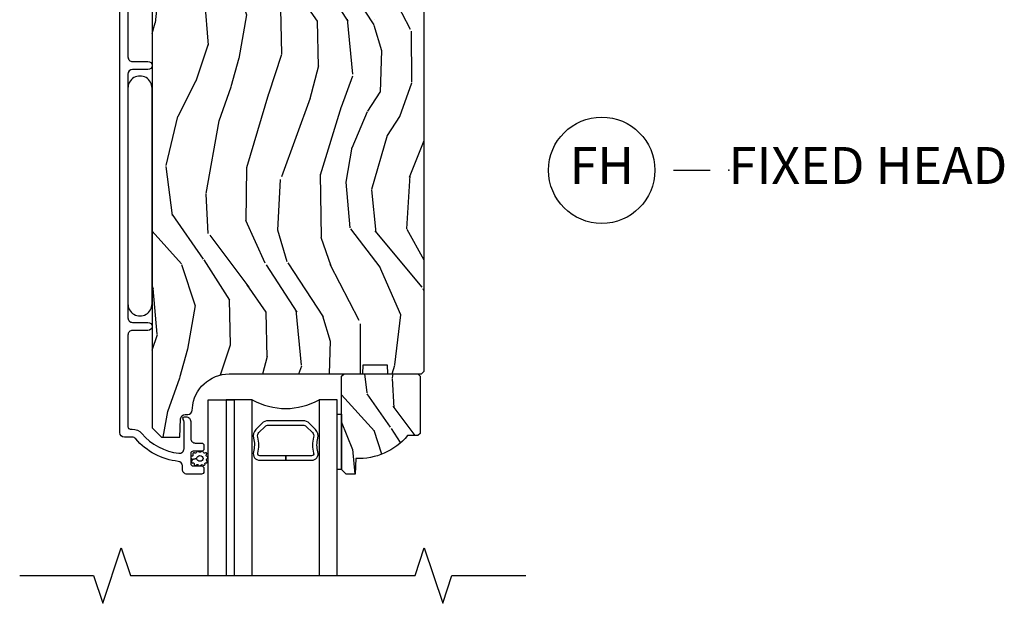
# Model space of a CAD drawing. Units: inches. Extents: x 1.3 to 61.7, y 4.5 to 36.1.
# Drawn here: x 39.4 to 46.1, y 27.8 to 31.8 of the extents above; entities that cross this region are included whole.
import ezdxf

# ---------------------------------------------------------------- set-up
doc = ezdxf.new("R2010")
doc.units = ezdxf.units.IN
doc.header["$MEASUREMENT"] = 0
for name, color, linetype in [('ZP-ANNO-MARK', 9, 'Continuous'), ('ZP-ANNO-TITL', 44, 'Continuous'), ('ZP-SECT-ALUM', 63, 'Continuous'), ('ZP-SECT-GLAS', 153, 'Continuous'), ('ZP-SECT-SEAL', 8, 'Continuous'), ('ZP-SECT-WDHA', 11, 'Continuous'), ('ZP-SECT-WOOD', 104, 'Continuous'), ('ZP-SECT-WSTP', 40, 'Continuous')]:
    doc.layers.add(name, color=color, linetype=linetype)
doc.layers.add('ZP-ANNO-NPLT', color=7, linetype='Continuous', plot=False)
doc.styles.get("Standard").update_dxf_attribs({"font": 'arial.ttf'})

# ---------------------------------------------------------------- blocks, each defined once
blk = doc.blocks.new('NG Cut Name Head Fixed (FH)')
at = {"layer": 'ZP-ANNO-NPLT'}
blk.add_point((0, 0), dxfattribs=at)
at = {"layer": 'ZP-ANNO-TITL'}
blk.add_lwpolyline([(-0.09375, 0), (-0.03125, 0)], dxfattribs=at)
blk.add_circle((-0.2150000000000016, 0), 0.09, dxfattribs=at)
at = {"layer": 'ZP-ANNO-TITL', "char_height": 0.0625}
for s, insert, width, attachment_point in [('FH', (-0.2150000000000016, 0), 0.1375, 5), ('FIXED HEAD', (0, 0), 1.125, 4)]:
    blk.add_mtext(s, dxfattribs=dict(at, insert=insert, width=width, attachment_point=attachment_point))
blk = doc.blocks.new('CS AS C OF (7-8in HiG) F H')
at = {"layer": 'ZP-SECT-WDHA'}
h = blk.add_hatch(dxfattribs=at)
h.set_pattern_fill('WOOD3', color=256, scale=2, angle=80, style=0, pattern_type=2)
h.set_pattern_definition([(75.2364, (74.75738393707644, 82.18567053018393), (-5.789859065948554, -21.31847901549633), [0.2408319999999997, -23.84235799999995]), (91.30989999999983, (74.81875565477674, 82.41855142735352), (-0.5804251597106882, 8.225759038695628), [0.3059419999999998, -9.892097999999994]), (125, (74.8117616428961, 82.72441264391716), (-1.96961611551987, 0.347296462804354), [0.226274, -2.602152]), (126.8476, (74.68197611084082, 82.90976559282586), (-24.68207778133388, 32.78406714079374), [0.438634, -43.42479]), (92.99459999999982, (74.41893208317703, 83.26077533558293), (0.8135587761682679, -18.42113293576037), [0.266834, -26.416494]), (80, (74.40499214418969, 83.52724424202611), (-1.622319150690555, 2.316911861358277), [0.4999999999999993, -1.499999999999997]), (70.53770000000004, (74.49181623302314, 84.01964811853222), (-3.706093886339547, -9.500783344918702), [0.24331, -11.922214]), (74.28940000000003, (74.22558775044985, 82.27944054612405), (-5.095285093198488, -17.37924160681557), [0.2009979999999996, -19.89875399999995]), (80, (74.28001354104347, 82.47292913317315), (-1.622319150690555, 2.316911861358277), [0.2999999999999993, -1.699999999999997]), (108.3008, (74.33210799434354, 82.76837145907683), (-7.99745230114277, 23.74954216806198), [0.295296, -29.23435]), (132.125, (74.23938343511526, 83.04873221973338), (8.458889687255558, -9.61494716110752), [0.4560699999999993, -22.34743799999995]), (119.2894, (73.93347413377757, 83.38699173453688), (-7.764298450998115, 13.55417594471107), [0.284254, -28.141088]), (86.3402, (73.79441133732212, 83.6349061121796), (0.8087520192303621, 16.10421977526048), [0.362216, -17.748554]), (68.11130000000006, (73.81753237116172, 83.99638283037069), (-10.77101530580106, -26.53271904359165), [0.38833, -38.444646]), (73.29020000000006, (73.61500694358227, 82.38710241627757), (5.095270998947916, 17.37924728909397), [0.342344, -33.89214]), (83.36649999999999, (73.71343963410953, 82.71499112519501), (3.587104350246547, 31.86114692379661), [0.340588, -33.718186]), (113.6901, (73.75278385945603, 83.0532987247725), (1.275025577407217, -4.286526959831397), [0.360556, -6.850548]), (127.4896, (73.60791676215365, 83.38347068620956), (-18.19282732060551, 23.51639970003244), [0.325576, -32.232064]), (94.93139999999985, (73.40976550051744, 83.64180395451231), (-2.08858042413121, 22.70765962799548), [0.310484, -30.737866]), (80, (73.38307533357656, 83.95113813462933), (-1.622319150690555, 2.316911861358277), [0.2399999999999996, -1.759999999999997]), (67.00540000000004, (73.42475089621661, 84.18749199535227), (7.064893705450894, 17.03194919702135), [0.266834, -26.416494]), (80, (75.19988044325407, 82.73721095664473), (-1.622319150690555, 2.316911861358277), [0, -1.999999999999997]), (303.1524, (74.95305960709715, 83.06505158078824), (-22.36517819120654, 34.4063776990759), [0.438634, -43.42479]), (286.5651, (73.22331901012296, 83.04511500185811), (1.622322022142024, -2.316910657574222), [0.1788859999999996, -4.293249999999988]), (268.1301, (73.27431992193726, 82.8736539071628), (-0.1141638171402084, -12.1649887274718), [0.282842, -13.859292]), (236.8014, (73.265090742311, 82.5909618092127), (-5.675715305442001, -9.153483828712398), [0.1523159999999996, -15.07922999999998]), (106.5651, (74.95305960709715, 83.06505158078824), (-1.622322022142024, 2.316910657574223), [0.2236059999999997, -4.24852999999999]), (86.70979999999999, (74.88930846732933, 83.27937794915735), (-1.156064090092355, -18.0738357497184), [0.342344, -33.89214]), (69.87530000000001, (74.90895653761561, 83.62115851228819), (11.81290105467158, 32.44156916969214), [0.5688579999999985, -56.31699199999991]), (69.69520000000007, (74.97404164273911, 82.1474679310972), (4.053383878502783, 11.47040035302124), [0.223606, -22.137072]), (95.52409999999995, (75.05163655194633, 82.3571797096532), (2.088581876288336, -22.70766087856624), [0.37363, -36.98945199999999]), (122.8789, (75.0156691206052, 82.72907531850427), (19.12053269156008, -29.77255931841605), [0.3820999999999993, -37.82784599999991]), (114.6952, (74.80824059456876, 83.0499700155411), (-10.31436394025576, 22.12722123007477), [0.316228, -31.306548]), (89.46229999999998, (74.67612372521998, 83.33727670330433), (-0.2331297955978149, 10.19537476309), [0.364966, -11.80056]), (73.41809999999995, (74.67954860399934, 83.70222638504873), (-9.843243356947564, -32.78887834283088), [0.52345, -51.82156]), (71.86989999999997, (74.481637766233, 82.23429201993065), (-4.05339229159766, -11.4703964642499), [0.2828419999999993, -13.85929199999998]), (91.30989999999983, (74.56965156610025, 82.50309226366738), (-0.5804251597106882, 8.225759038695628), [0.3059419999999998, -9.892097999999994]), (122.5104, (74.56265755421958, 82.80895348023108), (15.8758738578798, -25.13874798031408), [0.3255759999999993, -32.23206399999991]), (125, (74.38767541119697, 83.08350994004073), (-1.96961611551987, 0.347296462804354), [0.367696, -2.460732]), (97.35399999999998, (74.17677392160721, 83.38470848201729), (3.363597875096814, -26.99418906715191), [0.335262, -33.190848]), (76.63350000000008, (74.13386056315937, 83.7172117807479), (-7.526378549481378, -31.16654659806278), [0.340588, -33.718186]), (62.89730000000002, (74.21259709862639, 84.0485734532187), (9.381801796357347, 18.65427096867755), [0.27203, -26.930912]), (71.25379999999997, (73.9892338897269, 82.3211161087641), (4.400698029470012, 13.44000942209144), [0.263058, -26.042834]), (94.93139999999985, (74.0737747260408, 82.57022019744062), (-2.08858042413121, 22.70765962799548), [0.310484, -30.737866]), (112.0054, (74.04708455909991, 82.87955437755764), (4.172367285044428, -10.8899649016545), [0.37736, -18.490604]), (129.8991, (73.90569042535088, 83.22942249405492), (21.78474614393879, -26.18062003425594), [0.49679, -49.18218]), (95.94539999999986, (73.58703089605967, 83.61054728253225), (0.580429822659575, -8.225758590440604), [0.2912039999999997, -14.26901599999999]), (73.991, (73.55686776556541, 83.90018530758903), (5.442577628555259, 19.34885845132704), [0.3821, -37.827846]), (56.80140000000003, (73.66224638319935, 84.26746632662702), (5.675715305442003, 9.153483828712396), [0.152316, -15.07923]), (70.53770000000004, (73.3983492379196, 82.42530501536427), (-3.706093886339547, -9.500783344918702), [0.24331, -11.922214]), (90.00799999999984, (73.47941711068012, 82.65471294898055), (-0.1189780968844945, 22.36036360548723), [0.345254, -34.1801]), (117.4054, (73.47936902590615, 82.99996647566468), (-15.18132466061387, 29.07795374707081), [0.428018, -42.37385]), (109.0546, (75.25197489655415, 83.03265328254838), (-5.447387456773112, 15.17649473040698), [0.205912, -20.385348]), (90.78429999999985, (75.18475079323298, 83.22728349585728), (0.3521060877535493, -32.55573637576239), [0.427552, -42.32756599999999]), (72.87500000000004, (75.17889840761211, 83.65479460633577), (-4.40068674127204, -13.44001353167818), [0.4837359999999999, -15.64078])])
edge = h.paths.add_edge_path()
edge.add_line((3.187000000000808, -1.21850000000012), (3.156000000000745, -1.187499999999915))
edge.add_line((3.156000000000745, -1.187499999999915), (1.76390284649608, -1.187499999999943))
edge.add_line((1.76390284649608, -1.187499999999943), (1.731803501713671, -1.218981115637433))
edge.add_line((1.731803501713671, -1.218981115637433), (1.730720298402844, -1.249999999999858))
edge.add_line((1.730720298402844, -1.249999999999858), (1.646433112772456, -1.249999999999858))
edge.add_line((1.646433112772456, -1.249999999999858), (1.617932210172398, -1.278500902599973))
edge.add_line((1.617932210172398, -1.278500902599973), (1.595570380253662, -1.821135583294136))
edge.add_arc((1.547986692708009, -1.819174672270866), 0.0476240747152475, 181.999999998202, 357.64019150472814, ccw=False)
edge.add_line((1.500391629292267, -1.820836728507857), (1.494126250502063, -1.641419754556978))
edge.add_line((1.494126250502063, -1.641419754556978), (1.462045775544311, -1.610439999999812))
edge.add_line((1.462045775544311, -1.610439999999812), (1.385564226999008, -1.610439999999812))
edge.add_line((1.385564226999008, -1.610439999999812), (1.343000000000757, -1.67255380788805))
edge.add_line((1.343000000000757, -1.67255380788805), (1.34300000000087, -5.498852999999826))
edge.add_line((1.34300000000087, -5.498852999999826), (1.406000000000972, -5.561852999999957))
edge.add_line((1.406000000000972, -5.561852999999957), (1.532247472394488, -5.561852999999957))
edge.add_line((1.532247472394488, -5.561852999999957), (1.536537142643397, -5.439012916252182))
edge.add_arc((1.567518258281008, -5.440094800649977), 0.0310000000000196, 91.99999999959562, 177.9999999999687, ccw=False)
edge.add_line((1.566436373883448, -5.409113685012358), (1.585239715349985, -5.408457057859522))
edge.add_arc((1.584157830952622, -5.377475942221921), 0.03099999999999411, 271.9999999992346, 355.9999999998883)
edge.add_line((1.615082316510666, -5.379638392908049), (1.615961795106273, -5.367061263031019))
edge.add_arc((1.865352807671202, -5.384500381467616), 0.2500000000000125, 89.99999999999369, 175.9999999998702, ccw=False)
edge.add_line((1.865352807671229, -5.134500381467603), (2.771211233109284, -5.134500381467603))
edge.add_line((2.771211233109284, -5.134500381467603), (2.773393781202572, -5.072000381466836))
edge.add_line((2.773393781202572, -5.072000381466836), (2.934817451907634, -5.072000381466808))
edge.add_line((2.934817451907634, -5.072000381466808), (2.937000000000921, -5.134500381467149))
edge.add_line((2.937000000000921, -5.134500381467149), (3.167000000000826, -5.134500381467149))
edge.add_line((3.167000000000826, -5.134500381467149), (3.187000000000921, -5.114500381467337))
edge.add_line((3.187000000000921, -5.114500381467337), (3.187000000000808, -1.21850000000012))
h = blk.add_hatch(dxfattribs=at)
h.set_pattern_fill('WOOD3', color=256, scale=1.5, angle=80, style=0, pattern_type=2)
h.set_pattern_definition([(75.2364, (2.696061716379774, -5.830719714694936), (-4.342394299461416, -15.98885926162224), [0.1806239999999996, -17.88176849999995]), (91.30989999999983, (2.74209050465501, -5.656059041817741), (-0.4353188697830161, 6.169319279021721), [0.2294564999999999, -7.419073499999997]), (125, (2.736844995744519, -5.426663129394967), (-1.477212086639903, 0.2604723471032656), [0.1697055, -1.951614]), (126.8476, (2.639505846703088, -5.287648417713484), (-18.51155833600041, 24.58805035559531), [0.3289755, -32.5685925]), (92.9945999999998, (2.442222825955213, -5.024391110645666), (0.6101690821262009, -13.81584970182028), [0.2001255, -19.8123705]), (80, (2.431767871714726, -4.824539430813275), (-1.216739363017916, 1.737683896018708), [0.3749999999999992, -1.124999999999997]), (70.53770000000004, (2.49688593833983, -4.455236523433712), (-2.77957041475466, -7.125587508689027), [0.1824825, -8.941660500000001]), (74.28940000000003, (2.297214576409829, -5.760392202739837), (-3.821463819898866, -13.03443120511167), [0.1507484999999996, -14.92406549999998]), (80, (2.33803391935507, -5.615275762452995), (-1.216739363017916, 1.737683896018708), [0.2249999999999996, -1.274999999999997]), (108.3008, (2.377104759330109, -5.393694018025258), (-5.998089225857078, 17.81215662604648), [0.221472, -21.9257625]), (132.125, (2.307561339908887, -5.183423447532846), (6.344167265441667, -7.21121037083064), [0.3420524999999992, -16.76057849999995]), (119.2894, (2.078129363905646, -4.929728811430209), (-5.823223838248586, 10.1656319585333), [0.2131905, -21.105816]), (86.3402, (1.973832266564045, -4.743793028198155), (0.6065640144227717, 12.07816483144536), [0.271662, -13.3114155]), (68.11130000000006, (1.991173041943739, -4.472685489554863), (-8.078261479350799, -19.89953928269374), [0.2912475, -28.8334845]), (73.29020000000006, (1.839278971259176, -5.679645800124717), (3.821453249210936, 13.03443546682048), [0.256758, -25.419105]), (83.36649999999999, (1.913103489154594, -5.433729268436593), (2.690328262684909, 23.89586019284745), [0.255441, -25.2886395]), (113.6901, (1.942611658164481, -5.17999856875349), (0.9562691830554125, -3.214895219873547), [0.270417, -5.137911]), (127.4896, (1.833961335187723, -4.932369597675688), (-13.64462049045413, 17.63729977502433), [0.244182, -24.174048]), (94.93139999999985, (1.685347888960564, -4.738619646448626), (-1.566435318098407, 17.03074472099661), [0.232863, -23.0533995]), (80, (1.665330263754896, -4.506619011360868), (-1.216739363017916, 1.737683896018708), [0.1799999999999996, -1.319999999999997]), (67.00540000000004, (1.696586935734928, -4.329353615818661), (5.29867027908817, 12.77396189776601), [0.2001255, -19.8123705]), (80, (3.027934096013013, -5.417064394849319), (-1.216739363017916, 1.737683896018708), [0, -1.499999999999997]), (303.1524, (2.842818468895331, -5.171183926741691), (-16.7738836434049, 25.80478327430693), [0.3289755, -32.5685925]), (286.5651, (1.545513021164709, -5.186136360939287), (1.216741516606518, -1.737682993180667), [0.1341644999999996, -3.219937499999993]), (268.1301, (1.583763705025405, -5.314732181960778), (-0.08562286285515652, -9.12374154560385), [0.2121315, -10.394469]), (236.8014, (1.576841820305702, -5.526751255423335), (-4.256786479081502, -6.865112871534301), [0.1142369999999998, -11.30942249999998]), (106.5651, (2.842818468895331, -5.171183926741691), (-1.216741516606518, 1.737682993180667), [0.1677044999999996, -3.186397499999995]), (86.70979999999999, (2.795005114069454, -5.010439150464862), (-0.8670480675692662, -13.5553768122888), [0.256758, -25.419105]), (69.87530000000001, (2.809741166784164, -4.754103728116718), (8.859675791003681, 24.3311768772691), [0.4266434999999992, -42.23774399999991]), (69.69520000000007, (2.858554995626804, -5.859371664009984), (3.040037908877087, 8.602800264765929), [0.1677045, -16.602804]), (95.52409999999995, (2.916751177532205, -5.702087830092978), (1.566436407216252, -17.03074565892468), [0.2802225, -27.742089]), (122.8789, (2.889775604026369, -5.423166123454649), (14.34039951867005, -22.32941948881204), [0.2865749999999992, -28.37088449999995]), (114.6952, (2.73420420949904, -5.182495100677045), (-7.735772955191818, 16.59541592255608), [0.237171, -23.479911]), (89.46229999999998, (2.635116557487436, -4.967015084854609), (-0.1748473466983611, 7.646531072317502), [0.2737245, -8.85042]), (73.41809999999995, (2.637685216571953, -4.693302823546304), (-7.382432517710673, -24.59165875712316), [0.3925875, -38.86617]), (71.86989999999997, (2.489252088247213, -5.794253597384881), (-3.040044218698245, -8.602797348187428), [0.2121314999999996, -10.39446899999998]), (91.30989999999983, (2.555262438147651, -5.592653414582315), (-0.4353188697830161, 6.169319279021721), [0.2294564999999999, -7.419073499999997]), (122.5104, (2.55001692923716, -5.36325750215957), (11.90690539340985, -18.85406098523556), [0.2441819999999996, -24.17404799999995]), (125, (2.418780321970189, -5.157340157302315), (-1.477212086639903, 0.2604723471032656), [0.275772, -1.845549]), (97.35399999999998, (2.260604204777849, -4.931441250819887), (2.52269840632261, -20.24564180036393), [0.2514465, -24.893136]), (76.63350000000008, (2.228419185942016, -4.68206377677194), (-5.644783912111033, -23.37490994854708), [0.255441, -25.2886395]), (62.89730000000002, (2.287471587542257, -4.433542522418833), (7.03635134726801, 13.99070322650816), [0.2040225, -20.198184]), (71.25379999999997, (2.11994918086765, -5.729135530759777), (3.300523522102509, 10.08000706656858), [0.1972935, -19.5321255]), (94.93139999999985, (2.183354808103047, -5.542307464252417), (-1.566435318098407, 17.03074472099661), [0.232863, -23.0533995]), (112.0054, (2.163337182897379, -5.310306829164631), (3.129275463783321, -8.167473676240878), [0.28302, -13.867953]), (129.8991, (2.057291582585606, -5.047905741791681), (16.33855960795409, -19.63546502569196), [0.3725925, -36.886635]), (95.94539999999986, (1.818296935617212, -4.762062150433678), (0.4353223669946813, -6.169318942830452), [0.2184029999999999, -10.70176199999999]), (73.991, (1.795674587746532, -4.544833631641097), (4.081933221416445, 14.51164383849528), [0.286575, -28.3708845]), (56.80140000000003, (1.874708550971974, -4.26937286736262), (4.256786479081502, 6.865112871534298), [0.114237, -11.3094225]), (70.53770000000004, (1.676785692012146, -5.65099385080967), (-2.77957041475466, -7.125587508689027), [0.1824825, -8.941660500000001]), (90.00799999999984, (1.73758659658256, -5.478937900597458), (-0.08923357266337062, 16.77027270411542), [0.2589405, -25.635075]), (117.4054, (1.737550533002093, -5.219997755584359), (-11.3859934954604, 21.80846531030311), [0.3210135, -31.7803875]), (109.0546, (3.067004935988081, -5.195482650421582), (-4.085540592579834, 11.38237104780524), [0.154434, -15.289011]), (90.78429999999983, (3.016586858497192, -5.049509990439901), (0.2640795658151625, -24.41680228182179), [0.320664, -31.7456745]), (72.87500000000004, (3.01219756928154, -4.728876657581054), (-3.30051505595403, -10.08001014875863), [0.362802, -11.730585])])
edge = h.paths.add_edge_path()
edge.add_line((3.159187693397882, -5.53700011853266), (3.144187693397782, -5.55200011853276))
edge.add_line((3.144187693397782, -5.55200011853276), (3.073287693397617, -5.55200011853276))
edge.add_arc((2.738145932347138, -5.270000118532665), 0.4380000000000804, 267.9905417948562, 319.92156997170184, ccw=False)
edge.add_line((2.722787693397834, -5.707730771442016), (2.719146527563055, -5.812000118532751))
edge.add_line((2.719146527563055, -5.812000118532751), (2.658187693397679, -5.812000118532751))
edge.add_line((2.658187693397679, -5.812000118532751), (2.627187693397843, -5.781000118532688))
edge.add_line((2.627187693397843, -5.781000118532688), (2.627187693397843, -5.210164484637119))
edge.add_line((2.627187693397843, -5.210164484637119), (2.627187693397843, -5.150000118532773))
edge.add_line((2.627187693397843, -5.150000118532773), (2.643187693397806, -5.134000118532754))
edge.add_line((2.643187693397806, -5.134000118532754), (3.143187693398033, -5.134000118532754))
edge.add_line((3.143187693398033, -5.134000118532754), (3.159187693397882, -5.150000118532716))
edge.add_line((3.159187693397882, -5.150000118532716), (3.159187693397882, -5.53700011853266))
at = {"layer": 'ZP-SECT-ALUM'}
blk.add_lwpolyline([(1.179499946392895, -2.074518798392496), (1.179499946392269, -2.987018798392405, 0.414213562373299), (1.210499946392417, -3.018018798392582), (1.315499946392322, -3.018018798392355, -1), (1.31549994639235, -3.073018798392646), (1.210499946392247, -3.073018798392646, 0.4142135623728939), (1.179499946392269, -3.104018798392595), (1.179499946391132, -4.754000381466945, 0.4142135623732956), (1.210499946391309, -4.785000381467121), (1.315499946391299, -4.785000381467576, -1), (1.31549994639127, -4.840000381467412), (1.210499946391138, -4.840000381467185, 0.414213562373515), (1.179499946391104, -4.871000381467134), (1.179499946390649, -5.491500381467581, 0.4142135623733089), (1.195499946390697, -5.507500381467658), (1.208516706564268, -5.507500381467885, -0.2205740380952031), (1.274159688710341, -5.537939613878684, 0.1924383996399605), (1.525241524900139, -5.67127162861761, 0.4461918148222009), (1.55958097938111, -5.640452023756957), (1.559580979381224, -5.458270539041628, 0.1176045686298422), (1.557428012357974, -5.449243722663319), (1.55465291341352, -5.443757039396083, -0.1275590707632685), (1.552515332971893, -5.433945859259161, -0.3980554433427989), (1.562499946390574, -5.424500381467801), (1.573580979380637, -5.424500381467574, -0.4142135623793059), (1.60458097938124, -5.455500381467523), (1.604580979381154, -5.571500381467963, 0.414213562373297), (1.635580979381132, -5.602500381467912), (1.678580979381366, -5.60250038146814, -0.4142135623732128), (1.694580979381271, -5.618500381467989), (1.694580979381271, -5.641500381467672, -0.4142135623729854), (1.678580979381223, -5.657500381467749), (1.620580979381259, -5.657500381467749, 0.4142135623727738), (1.60458097938124, -5.673500381467825), (1.604580979381154, -5.741500381467581, 0.4142135623734183), (1.620580979381202, -5.757500381467658), (1.678580979381138, -5.757500381467658, -0.4142135623735786), (1.694580979381186, -5.773500381467734), (1.694580979381158, -5.796500381467872, -0.4142135623726136), (1.67858097938111, -5.812500381467949), (1.579499946390428, -5.812500381467494, -0.4142135623732969), (1.54849994639045, -5.781500381467545), (1.548499946390478, -5.756933656438328, 0.3838787014979821), (1.520738752360501, -5.726103312037317, -0.1932850516709442), (1.232178711757342, -5.573472662918626, 0.2205740380950411), (1.208516706564211, -5.562500381467721), (1.155499892781052, -5.562500381467721, -0.4142135623720397), (1.124499892781046, -5.531500381467545), (1.124499892783916, -1.312018744782968, -0.4142135623728977)], format="xyb", dxfattribs=at)
blk.add_lwpolyline([(2.248156263494053, -5.689233239675211), (2.248156263494053, -5.719234431848001), (2.423133916670992, -5.719234431848214, 0.495093689099418), (2.4665284982066, -5.662313279517356, -0.1325309936284622), (2.466105400176104, -5.56905630262137, 0.2671963934521082), (2.450305121692054, -5.510418530608213), (2.40894095609309, -5.469054365009221, 0.1989123673796856), (2.365894120214136, -5.451223781770899), (2.130418406774368, -5.451223781770899, 0.1989123673795041), (2.087371570895442, -5.469054365009185), (2.046007405296365, -5.510418530608206, 0.2671963934517916), (2.030207126812371, -5.569056302621071, -0.1325309936260257), (2.029784028781563, -5.662313279517427, 0.4950936890922618), (2.073178610317711, -5.719234431847788), (2.248156263494053, -5.719234431848001), (2.248156263494053, -5.689233239675211), (2.073178610317171, -5.689233239674998, -0.4950936890954776), (2.058713749805406, -5.670259522231433, 0.1325309936255128), (2.059207758120607, -5.56137288440312, -0.2671963934517544), (2.06722145172543, -5.531632577037264), (2.108585617324508, -5.490268411438258, -0.198912367379502), (2.130418406774368, -5.481224973943689), (2.365894120214136, -5.481224973943689, -0.1989123673796513), (2.387726909664025, -5.490268411438272), (2.429091075263074, -5.531632577037342, -0.2671963934538061), (2.437104768867869, -5.561372884403426, 0.1325309936281735), (2.43759877718287, -5.670259522231817, -0.4950936890994763), (2.423133916670992, -5.689233239675424)], format="xyb", close=True, dxfattribs=at)
at = {"layer": 'ZP-SECT-GLAS'}
for points in [[(1.722952993222123, -6.499999999999964), (1.722952993222123, -5.309218138819737), (1.900124845576556, -5.309218138819723), (1.900124845576556, -6.499999999999964)], [(2.022176583623605, -6.499999999999964), (2.022176583623605, -5.309218138819723), (1.845004731269142, -5.309218138819737), (1.845004731269142, -6.499999999999964)], [(2.596187693397951, -6.499999999999964), (2.596187693397951, -5.309218138819737), (2.474135943364871, -5.30921813881973), (2.474135948668533, -6.499999999999964)]]:
    blk.add_lwpolyline(points, dxfattribs=at)
at = {"layer": 'ZP-SECT-SEAL'}
blk.add_arc((2.248156263494224, -4.905503051196199), 0.4626582839302798, 240.7620619245604, 299.2379380754396, dxfattribs=at)
at = {"layer": 'ZP-SECT-WOOD'}
blk.add_lwpolyline([(1.343000000000757, -1.67255380788805), (1.34300000000087, -5.498852999999826), (1.406000000000972, -5.561852999999957), (1.532247472394488, -5.561852999999957), (1.536537142643397, -5.439012916252182, -0.3939104756168226), (1.566436373883448, -5.409113685012358), (1.585239715349985, -5.408457057859522, 0.3838640350386919), (1.615082316510666, -5.379638392908049), (1.615961795106273, -5.367061263031019, -0.3939104756143197), (1.865352807671229, -5.134500381467603), (2.771211233109284, -5.134500381467603), (2.773393781202572, -5.072000381466836), (2.934817451907634, -5.072000381466808), (2.937000000000921, -5.134500381467149), (3.167000000000826, -5.134500381467149), (3.187000000000921, -5.114500381467337), (3.187000000000808, -1.21850000000012)], format="xyb", dxfattribs=at)
blk.add_lwpolyline([(3.159187693397882, -5.53700011853266), (3.144187693397782, -5.55200011853276), (3.073287693397617, -5.55200011853276, -0.2305512263099461), (2.722787693397834, -5.707730771442016), (2.719146527563055, -5.812000118532751), (2.658187693397679, -5.812000118532751), (2.627187693397843, -5.781000118532688), (2.627187693397843, -5.210164484637119), (2.627187693397843, -5.150000118532773), (2.643187693397806, -5.134000118532754), (3.143187693398033, -5.134000118532754), (3.159187693397882, -5.150000118532716)], format="xyb", close=True, dxfattribs=at)
at = {"layer": 'ZP-SECT-WSTP'}
for points in [[(1.342996559705341, -3.199096368415894, 1.009216395040832), (1.179496559705342, -3.199096368415894), (1.179496559705342, -4.659096368415902, 1.009216395040383), (1.342996559705369, -4.659096368415902)], [(1.716783741639347, -5.706456674072697, 0.3010267449322229), (1.720000000000823, -5.697323352919383, 0.2803555571211003), (1.712660130275594, -5.689959629491469, -0.822328596095739), (1.711740763418561, -5.680763423328344, 0.399977613799482), (1.713113862634032, -5.670394106579081, 0.3590401367524902), (1.704258252863838, -5.668167581398833, -0.5680792870158514), (1.691057271975978, -5.665995929930844, 0.2803555571213397), (1.684813073007831, -5.657682802387413, 0.2803555571208967), (1.675065702495544, -5.661300381467711, -0.4843221048380025), (1.659373666298734, -5.661300381467683, 0.2803555571201027), (1.649626295786447, -5.657682802387413, 0.2803555571214109), (1.6433820968183, -5.665995929930844, -0.5680792870163976), (1.630181115930554, -5.668167581398862, 0.2803555571221044), (1.620025295139953, -5.670394106579081, 0.280355557120241), (1.619266756769093, -5.680763423328344, -0.6366156260879632), (1.612748049348397, -5.690764693125217, 0.2803555571210719), (1.605408179623055, -5.698128416553132, 0.2803555571218044), (1.610376132422516, -5.707261737706446, -0.2294157338694378), (1.615254058698383, -5.714487098268151), (1.64471968439716, -5.707015569258814, -0.3764303954885285), (1.667219684397082, -5.687653733976177, -0.3430061663890114), (1.689719684397119, -5.707015569258843, -0.3748659305078876), (1.667219684397196, -5.724955444732714, -0.4300115636979657), (1.64471968439716, -5.707015569258814), (1.615254058698383, -5.714487098268151, -0.2294157338707324), (1.612609342016071, -5.722794051600758, 0.2803555571208678), (1.610415780132712, -5.732957043117565, 0.2803555571216368), (1.619532934190602, -5.737954603741727, -0.8108383803813489), (1.627545566950062, -5.74281784540473, 0.2803555571214151), (1.631194753307682, -5.752553427012131, 0.2803555571211002), (1.64156647662935, -5.751828536920002, -0.4723006760677282), (1.657648677128122, -5.751283188141784, 0.2803555571202111), (1.66598202084208, -5.75750038146775, 0.2803555571213434), (1.674315364556037, -5.751283188141784, -0.5210826028740015), (1.688883825839184, -5.75197797868897, 0.2803555571210847), (1.699255549160853, -5.752702868781071, 0.2934611832830513), (1.70122458134972, -5.74296728717367, -0.6300075592615619), (1.707626939871261, -5.735429092747708, 0.4643759882381032), (1.716744093929151, -5.732151979483817, 0.2803555571210271), (1.714550532045791, -5.721988987967038, -0.4843221048395129)]]:
    blk.add_lwpolyline(points, format="xyb", close=True, dxfattribs=at)
blk.add_lwpolyline([(2.62718769339773, -5.781000118532688), (2.596187693397894, -5.781500237066297), (2.596187693398008, -5.406500237066297), (2.627187693397843, -5.406500237066297)], close=True, dxfattribs=at)

msp = doc.modelspace()

# ---------------------------------------------------------------- linework, layer by layer
at = {"layer": 'ZP-ANNO-MARK', "ltscale": 0.25}
msp.add_lwpolyline([(39.44649922106376, 28), (39.94649922106373, 28), (40.00899922106373, 27.8125), (40.13399922106373, 28.1875), (40.19649922106373, 28), (42.12450000000089, 28), (42.18700000000089, 28.1875), (42.31200000000089, 27.8125), (42.37450000000089, 28), (42.87450000000089, 28)], dxfattribs=at)

# ---------------------------------------------------------------- block references
at = {"ltscale": 0.25}
msp.add_blockref('CS AS C OF (7-8in HiG) F H', (39, 34.5), dxfattribs=at)
at = {"ltscale": 0.25, "xscale": 4, "yscale": 4, "zscale": 4}
msp.add_blockref('NG Cut Name Head Fixed (FH)', (44.24871072444307, 30.74499999999998), dxfattribs=at)

doc.saveas('drawing.dxf')
